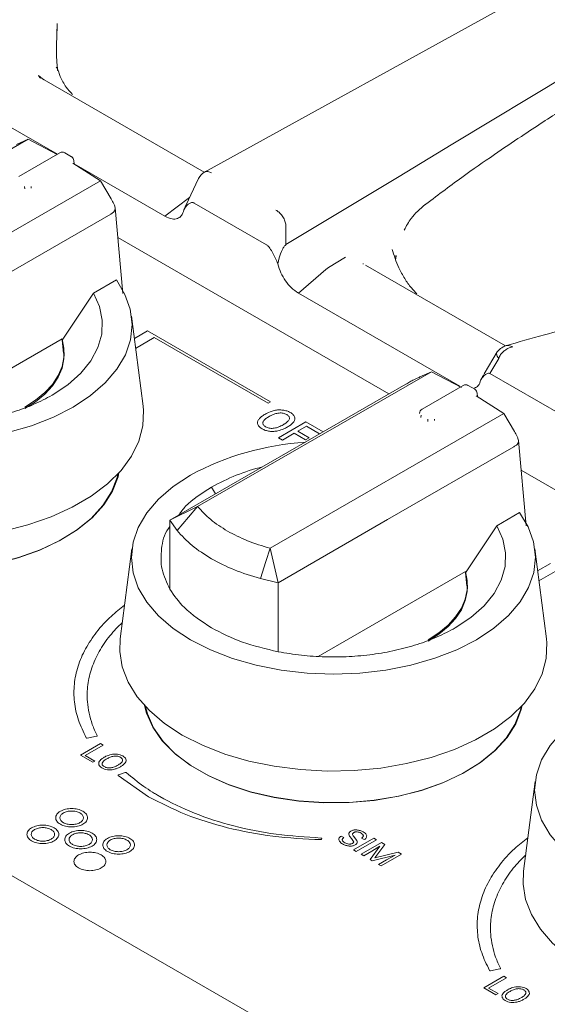
# Model space of a CAD drawing. Units: inches. Extents: x 3 to 85, y 3 to 65.
# Drawn here: x 66.1 to 67.5, y 47.9 to 50.7 of the extents above; entities that cross this region are included whole.
import ezdxf

# ---------------------------------------------------------------- set-up
doc = ezdxf.new("R2010")
doc.units = ezdxf.units.IN
doc.header["$LTSCALE"] = 8
doc.header["$MEASUREMENT"] = 0
doc.linetypes.add('SLD-Solid', pattern=[0])

msp = doc.modelspace()

# ---------------------------------------------------------------- linework, layer by layer
at = {"color": 7, "linetype": 'SLD-Solid', "lineweight": 15}
for p, q in [((68.2337, 51.1529), (66.5914, 50.2469)), ((68.4056, 51.0065), (67.2765, 50.3244)), ((66.1828, 50.596), (66.1845, 50.657)), ((66.1833, 50.6152), (66.1842, 50.657)), ((66.1836, 50.6152), (66.1836, 50.6236)), ((66.1443, 50.5042), (66.1327, 50.5138)), ((66.1888, 50.5225), (66.186, 50.5301)), ((66.148, 50.502), (66.1443, 50.5042)), ((66.148, 50.502), (66.5906, 50.2465)), ((66.1854, 50.2962), (66.0363, 50.3822)), ((65.4588, 49.9653), (66.104, 50.3378)), ((66.0724, 50.3234), (66.104, 50.3378)), ((66.104, 50.3378), (66.1846, 50.2957)), ((67.2765, 50.3244), (67.1237, 50.2321)), ((66.1921, 50.3001), (66.0783, 50.2344)), ((66.2238, 50.2893), (66.2052, 50.3001)), ((66.2278, 50.271), (66.304, 50.2224)), ((66.2313, 50.2688), (66.2303, 50.2795)), ((66.4821, 50.1249), (66.2312, 50.2697)), ((65.6587, 49.8499), (66.304, 50.2224)), ((66.304, 50.2224), (66.3337, 50.1725)), ((66.5747, 50.2292), (66.5395, 50.1542)), ((66.8161, 50.0462), (67.1237, 50.2321)), ((66.0947, 50.2002), (66.0942, 50.2069)), ((66.1127, 50.2069), (66.1128, 50.2027)), ((66.5501, 50.1768), (66.4821, 50.1249)), ((66.5409, 50.1572), (66.5344, 50.1426)), ((66.762, 50.0461), (66.5627, 50.1611)), ((65.9829, 49.9289), (66.3321, 50.1305)), ((66.3655, 49.9116), (66.3443, 50.1478)), ((66.8161, 50.0462), (66.8158, 50.1025)), ((67.1002, 49.6334), (66.3517, 50.0655)), ((66.8157, 50.046), (66.8161, 50.0462)), ((66.7937, 49.993), (66.7971, 50.0093)), ((66.9807, 50.0116), (66.9332, 49.9826)), ((67.0297, 49.9918), (67.0291, 49.9937)), ((67.1189, 50.0145), (67.1155, 50.0148)), ((67.1193, 50.0071), (67.1206, 50.0162)), ((66.9259, 49.9774), (66.8505, 49.9122)), ((66.9332, 49.9826), (66.9259, 49.9774)), ((67.0353, 49.9898), (67.4219, 49.7666)), ((66.3479, 49.9487), (66.2845, 49.9121)), ((66.198, 49.782), (66.2845, 49.9121)), ((67.2963, 49.6549), (66.8505, 49.9122)), ((66.4217, 49.5997), (66.3896, 49.8482)), ((66.3976, 49.7867), (66.4338, 49.8076)), ((66.4338, 49.8076), (66.7734, 49.6115)), ((66.198, 49.7859), (65.7912, 49.5511)), ((66.198, 49.782), (66.2017, 49.7459)), ((66.4526, 49.7891), (66.4011, 49.7594)), ((66.7669, 49.6077), (66.4526, 49.7891)), ((66.2039, 49.7441), (66.2039, 49.748)), ((67.399, 49.7496), (67.3638, 49.6894)), ((67.379, 49.6899), (67.4035, 49.7318)), ((66.5723, 49.3224), (67.2176, 49.695)), ((67.1859, 49.6805), (67.2176, 49.695)), ((67.2176, 49.695), (67.3009, 49.6514)), ((67.5806, 49.5735), (67.379, 49.6899)), ((67.1468, 49.6603), (66.4959, 49.2845)), ((67.3057, 49.6572), (67.1919, 49.5915)), ((67.3373, 49.6465), (67.3188, 49.6572)), ((66.7734, 49.6115), (66.7669, 49.6077)), ((67.3413, 49.6282), (67.4175, 49.5795)), ((67.3449, 49.6259), (67.3438, 49.6367)), ((66.7722, 49.207), (67.4175, 49.5795)), ((66.7951, 49.5125), (66.871, 49.5563)), ((66.871, 49.5563), (66.9185, 49.5288)), ((67.1853, 49.5802), (67.1853, 49.5792)), ((67.1892, 49.5748), (67.1887, 49.5687)), ((67.2082, 49.5574), (67.2077, 49.5641)), ((67.2263, 49.5641), (67.2264, 49.5599)), ((67.4175, 49.5795), (67.4472, 49.5297)), ((66.8727, 49.5443), (66.8487, 49.5305)), ((66.8487, 49.5305), (66.88, 49.5124)), ((66.9091, 49.5234), (66.8727, 49.5443)), ((66.9185, 49.5288), (66.9091, 49.5234)), ((66.8063, 49.506), (66.7951, 49.5125)), ((66.8392, 49.525), (66.8063, 49.506)), ((66.8705, 49.5069), (66.8392, 49.525)), ((66.88, 49.5124), (66.8705, 49.5069)), ((67.4791, 49.2688), (67.4578, 49.5049)), ((67.0964, 49.2861), (67.4457, 49.4877)), ((68.2137, 48.9905), (67.4652, 49.4226)), ((66.6215, 49.357), (66.6103, 49.3758)), ((66.4958, 49.2845), (66.5723, 49.3224)), ((66.5156, 49.2561), (66.4959, 49.2844)), ((67.0964, 49.2861), (66.7948, 49.1119)), ((67.4614, 49.3058), (67.3981, 49.2693)), ((67.3116, 49.1392), (67.3981, 49.2693)), ((66.3907, 49.2054), (66.3587, 48.9569)), ((66.7722, 49.207), (66.7948, 49.1119)), ((67.5353, 48.9569), (67.5032, 49.2054)), ((67.511, 49.1446), (67.5466, 49.1651)), ((66.7948, 49.1119), (66.7457, 49.1232)), ((67.3116, 49.1431), (66.9048, 48.9082)), ((67.3116, 49.1392), (67.3153, 49.1031)), ((67.5655, 49.1467), (67.5146, 49.1173)), ((66.7948, 48.921), (66.7948, 49.1119)), ((67.3174, 49.1013), (67.3174, 49.1051)), ((66.2933, 48.6874), (66.2675, 48.6823)), ((66.2486, 48.635), (66.3044, 48.6673)), ((66.3118, 48.663), (66.262, 48.6342)), ((66.2657, 48.6824), (66.2651, 48.6826)), ((66.3044, 48.6673), (66.3118, 48.663)), ((66.2824, 48.6155), (66.2486, 48.635)), ((66.262, 48.6342), (66.2885, 48.619)), ((66.2885, 48.619), (66.2824, 48.6155)), ((66.3496, 48.6063), (66.3537, 48.6087)), ((66.437, 48.5204), (66.353, 48.5788)), ((66.3537, 48.5806), (66.3721, 48.5874)), ((67.5043, 48.5625), (67.4722, 48.3141)), ((65.8092, 48.4462), (67.8141, 47.2888)), ((66.9149, 48.4047), (66.9145, 48.4028)), ((66.9684, 48.4117), (66.9758, 48.4075)), ((67.003, 48.3967), (66.997, 48.4053)), ((67.0028, 48.3732), (67.0587, 48.4054)), ((67.0056, 48.4079), (67.0122, 48.3991)), ((67.0661, 48.4012), (67.0102, 48.3689)), ((67.0237, 48.3612), (67.0795, 48.3934)), ((67.0324, 48.402), (67.0251, 48.4062)), ((67.0587, 48.4054), (67.0661, 48.4012)), ((67.089, 48.3879), (67.0617, 48.3511)), ((67.0795, 48.3934), (67.089, 48.3879)), ((67.0102, 48.3689), (67.0028, 48.3732)), ((67.031, 48.3569), (67.0237, 48.3612)), ((67.0528, 48.3695), (67.031, 48.3569)), ((67.0486, 48.3468), (67.0754, 48.3834)), ((67.0754, 48.3834), (67.0528, 48.3695)), ((67.1178, 48.359), (67.0542, 48.3435)), ((67.0617, 48.3511), (67.1256, 48.3668)), ((67.1351, 48.3613), (67.0793, 48.3291)), ((67.0936, 48.3459), (67.1178, 48.359)), ((67.1256, 48.3668), (67.1351, 48.3613)), ((67.0542, 48.3435), (67.0486, 48.3468)), ((67.0719, 48.3333), (67.0936, 48.3459)), ((67.0793, 48.3291), (67.0719, 48.3333)), ((67.3793, 48.0395), (67.3787, 48.0398)), ((67.4068, 48.0446), (67.3811, 48.0395)), ((67.3621, 47.9922), (67.418, 48.0244)), ((67.4254, 48.0202), (67.3756, 47.9914)), ((67.418, 48.0244), (67.4254, 48.0202)), ((67.396, 47.9726), (67.3621, 47.9922)), ((67.3756, 47.9914), (67.402, 47.9761)), ((67.402, 47.9761), (67.396, 47.9726)), ((67.4631, 47.9634), (67.4673, 47.9658))]:
    msp.add_line(p, q, dxfattribs=at)
at = {"color": 7, "linetype": 'SLD-Solid', "lineweight": 15, "flags": 128}
for points in [[(66.3479, 49.9487), (66.3716, 49.9088), (66.3862, 49.8675), (66.3912, 49.8254), (66.3867, 49.7833), (66.3726, 49.7419), (66.3493, 49.7019), (66.3172, 49.664), (66.2768, 49.6289), (66.2287, 49.5971), (66.1739, 49.5692), (66.1132, 49.5457), (66.0478, 49.527), (65.9786, 49.5134), (65.907, 49.5051), (65.8341, 49.5023), (65.7612, 49.505), (65.6895, 49.5132), (65.6203, 49.5267), (65.5547, 49.5453), (65.494, 49.5688), (65.439, 49.5966)], [(66.2845, 49.9121), (66.3012, 49.8752), (66.309, 49.8374), (66.3075, 49.7992), (66.297, 49.7616), (66.2775, 49.7252), (66.2495, 49.6906), (66.2134, 49.6587), (66.1701, 49.6299)], [(66.0954, 49.5968), (66.1249, 49.616), (66.1503, 49.6372), (66.1711, 49.66), (66.1869, 49.6841), (66.1977, 49.709), (66.2031, 49.7346), (66.2032, 49.7603), (66.198, 49.7859)], [(66.0954, 49.5929), (66.1249, 49.6121), (66.1503, 49.6333), (66.1711, 49.6561), (66.1869, 49.6802), (66.1977, 49.7051), (66.2031, 49.7307), (66.2039, 49.7441)], [(66.4217, 49.5997), (66.4229, 49.5882), (66.4212, 49.5453), (66.4102, 49.5029), (66.39, 49.4615), (66.361, 49.422), (66.3236, 49.3849), (66.2784, 49.3508), (66.2261, 49.3203), (66.1676, 49.2938), (66.1038, 49.2717), (66.0357, 49.2545), (65.9643, 49.2424), (65.8909, 49.2355), (65.8166, 49.234), (65.7425, 49.2379), (65.6699, 49.2472), (65.5999, 49.2617), (65.5336, 49.2811), (65.4721, 49.3052), (65.4163, 49.3336)], [(66.355, 49.4153), (66.3524, 49.4042), (66.3373, 49.3647), (66.3132, 49.3267), (66.2806, 49.2909), (66.2399, 49.2579), (66.192, 49.2283), (66.1377, 49.2027), (66.078, 49.1815), (66.0139, 49.1651), (65.9466, 49.1537), (65.8772, 49.1477), (65.8071, 49.147), (65.7375, 49.1517), (65.6696, 49.1618), (65.6046, 49.1769), (65.5436, 49.197), (65.4879, 49.2215), (65.4383, 49.2502), (65.3958, 49.2823), (65.361, 49.3175), (65.3347, 49.355), (65.3173, 49.3943), (65.3119, 49.4153)], [(66.3522, 49.4123), (66.3499, 49.4023), (66.3348, 49.363), (66.3108, 49.3252), (66.2783, 49.2895), (66.2379, 49.2567), (66.1902, 49.2273), (66.1362, 49.2018), (66.0768, 49.1807), (66.013, 49.1644), (65.946, 49.1531), (65.877, 49.147), (65.8073, 49.1464), (65.738, 49.1511), (65.6704, 49.1611), (65.6057, 49.1762), (65.5451, 49.1961), (65.4896, 49.2205), (65.4403, 49.249), (65.3979, 49.281), (65.3634, 49.316), (65.3372, 49.3534), (65.3199, 49.3924), (65.3147, 49.4122)], [(66.5526, 48.9537), (66.5045, 48.9854), (66.4639, 49.0204), (66.4317, 49.0582), (66.4082, 49.0981), (66.394, 49.1394), (66.3892, 49.1814), (66.394, 49.2235), (66.4082, 49.2648), (66.4317, 49.3046), (66.4639, 49.3424), (66.5045, 49.3774), (66.5526, 49.4091)], [(66.5156, 49.256), (66.5474, 49.2932), (66.5723, 49.3224)], [(66.4959, 49.0936), (66.4959, 49.1413), (66.4959, 49.189), (66.4959, 49.2844)], [(67.4614, 49.3058), (67.4852, 49.266), (67.4997, 49.2246), (67.5047, 49.1825), (67.5002, 49.1404), (67.4862, 49.099), (67.4629, 49.0591), (67.4308, 49.0212), (67.3903, 48.986), (67.3423, 48.9543), (67.2875, 48.9264), (67.2268, 48.9029), (67.1613, 48.8842), (67.0922, 48.8705), (67.0205, 48.8622), (66.9476, 48.8594), (66.8747, 48.8621), (66.803, 48.8703), (66.7338, 48.8839), (66.6683, 48.9025), (66.6075, 48.9259), (66.5526, 48.9537)], [(67.3981, 49.2693), (67.4148, 49.2324), (67.4225, 49.1945), (67.4211, 49.1564), (67.4105, 49.1188), (67.391, 49.0823), (67.363, 49.0478), (67.327, 49.0159), (67.2836, 48.9871)], [(66.7457, 49.1231), (66.7606, 49.1701), (66.7722, 49.207)], [(67.2089, 48.9539), (67.2385, 48.9732), (67.2638, 48.9944), (67.2846, 49.0172), (67.3005, 49.0412), (67.3112, 49.0662), (67.3167, 49.0917), (67.3168, 49.1175), (67.3116, 49.1431)], [(67.2089, 48.95), (67.2385, 48.9693), (67.2638, 48.9905), (67.2846, 49.0133), (67.3005, 49.0373), (67.3112, 49.0623), (67.3167, 49.0879), (67.3174, 49.1013)], [(66.5298, 48.6908), (66.4807, 48.723), (66.4389, 48.7585), (66.4052, 48.7968), (66.3802, 48.8372), (66.3641, 48.8791), (66.3573, 48.9219), (66.3587, 48.9569)], [(67.5353, 48.9569), (67.5364, 48.9454), (67.5347, 48.9025), (67.5237, 48.86), (67.5035, 48.8187), (67.4745, 48.7792), (67.4371, 48.7421), (67.3919, 48.708), (67.3396, 48.6774), (67.2811, 48.6509), (67.2173, 48.6289), (67.1492, 48.6117), (67.0779, 48.5995), (67.0045, 48.5927), (66.9301, 48.5912), (66.8561, 48.5951), (66.7835, 48.6044), (66.7135, 48.6188), (66.6472, 48.6383), (66.5856, 48.6624), (66.5298, 48.6908)], [(67.4685, 48.7725), (67.466, 48.7614), (67.4509, 48.7219), (67.4268, 48.6839), (67.3941, 48.648), (67.3535, 48.6151), (67.3056, 48.5855), (67.2513, 48.5599), (67.1915, 48.5387), (67.1274, 48.5222), (67.0601, 48.5109), (66.9908, 48.5048), (66.9207, 48.5041), (66.851, 48.5089), (66.7831, 48.5189), (66.7181, 48.5341), (66.6572, 48.5541), (66.6014, 48.5787), (66.5518, 48.6073), (66.5093, 48.6395), (66.4746, 48.6747), (66.4483, 48.7122), (66.4309, 48.7514), (66.4255, 48.7724)], [(67.4657, 48.7694), (67.4634, 48.7595), (67.4484, 48.7202), (67.4244, 48.6823), (67.3919, 48.6467), (67.3514, 48.6139), (67.3038, 48.5844), (67.2497, 48.559), (67.1903, 48.5379), (67.1265, 48.5215), (67.0596, 48.5102), (66.9906, 48.5042), (66.9208, 48.5035), (66.8515, 48.5082), (66.7839, 48.5182), (66.7192, 48.5333), (66.6586, 48.5533), (66.6032, 48.5777), (66.5538, 48.6062), (66.5115, 48.6382), (66.477, 48.6732), (66.4508, 48.7105), (66.4335, 48.7495), (66.4283, 48.7694)], [(67.6661, 48.3109), (67.618, 48.3426), (67.5775, 48.3776), (67.5452, 48.4154), (67.5218, 48.4552), (67.5075, 48.4966), (67.5028, 48.5386), (67.5075, 48.5806), (67.5218, 48.6219), (67.5452, 48.6618), (67.5775, 48.6996), (67.618, 48.7346), (67.6661, 48.7663)], [(67.6434, 48.0479), (67.5942, 48.0801), (67.5525, 48.1157), (67.5188, 48.1539), (67.4937, 48.1944), (67.4776, 48.2363), (67.4708, 48.279), (67.4722, 48.3141)]]:
    msp.add_lwpolyline(points, dxfattribs=at)
at = {"color": 7, "linetype": 'SLD-Solid', "lineweight": 15}
for centre, radius, start, end in [((66.1987, 50.2887), 0.0131, 60.0027, 119.9973), ((66.2172, 50.278), 0.0131, 0, 60.0027), ((66.6104, 50.2124), 0.0394, 118.8776, 154.7341), ((67.3122, 49.6458), 0.0131, 60.0027, 119.9973), ((67.3308, 49.6351), 0.0131, 360, 60.0027), ((67.1984, 49.5802), 0.0131, 119.9973, 180), ((66.9194, 48.7306), 0.7713, 93.6929, 118.3961), ((66.8924, 48.8733), 0.5763, 104.1672, 119.3064)]:
    msp.add_arc(centre, radius, start, end, dxfattribs=at)
for points, knots in [([(66.186, 50.5269), (66.1853, 50.5325), (66.1839, 50.5438), (66.1828, 50.5624), (66.1826, 50.5808), (66.1828, 50.5919), (66.1828, 50.5975)], [0, 0, 0, 0, 0.242896, 0.48836, 0.740214, 1, 1, 1, 1]), ([(67.1959, 50.153), (67.2312, 50.1798), (67.2968, 50.2295), (67.3867, 50.292), (67.4611, 50.3424), (67.5235, 50.3835), (67.5834, 50.4223), (67.6505, 50.4649), (67.7311, 50.5153), (67.7892, 50.5506), (67.8206, 50.5697)], [0, 0, 0, 0, 0.166727, 0.309567, 0.428385, 0.523147, 0.609129, 0.716841, 0.847132, 1, 1, 1, 1]), ([(66.1817, 50.5366), (66.1833, 50.5348), (66.1856, 50.5322), (66.1856, 50.5284), (66.1856, 50.5273)], [0, 0, 0, 0, 0.7182373, 1, 1, 1, 1]), ([(66.1383, 50.5064), (66.1373, 50.5077), (66.1359, 50.5098), (66.1334, 50.5125), (66.1324, 50.5135)], [0, 0, 0, 0, 0.639012, 1, 1, 1, 1]), ([(66.2263, 50.4615), (66.2204, 50.468), (66.2074, 50.4824), (66.1949, 50.5049), (66.1901, 50.5187), (66.1888, 50.5225)], [0, 0, 0, 0, 0.37114, 0.826642, 1, 1, 1, 1]), ([(66.6104, 50.2445), (66.6071, 50.2461), (66.6014, 50.2488), (66.595, 50.2487), (66.5924, 50.2472), (66.5915, 50.2466)], [0, 0, 0, 0, 0.469763, 0.8179, 1, 1, 1, 1]), ([(66.3337, 50.1725), (66.3363, 50.1681), (66.3403, 50.1611), (66.3439, 50.1516), (66.3446, 50.1447), (66.343, 50.1391), (66.3386, 50.1342), (66.3345, 50.1319), (66.3321, 50.1305)], [0, 0, 0, 0, 0.284449, 0.449972, 0.565633, 0.682289, 0.814117, 1, 1, 1, 1]), ([(66.5627, 50.1611), (66.5618, 50.1616), (66.56, 50.1625), (66.5567, 50.163), (66.5517, 50.1618), (66.543, 50.1563), (66.5379, 50.1482), (66.5344, 50.1426)], [0, 0, 0, 0, 0.060129, 0.121766, 0.234305, 0.480246, 1, 1, 1, 1]), ([(67.1428, 50.0864), (67.1486, 50.0975), (67.1623, 50.124), (67.1866, 50.1447), (67.2007, 50.1567)], [0, 0, 0, 0, 0.418722, 1, 1, 1, 1]), ([(66.5344, 50.1426), (66.5326, 50.1366), (66.5293, 50.1253), (66.5169, 50.1177), (66.5014, 50.1156), (66.4888, 50.1217), (66.4821, 50.1249)], [0, 0, 0, 0, 0.265353, 0.500521, 0.735268, 1, 1, 1, 1]), ([(66.8158, 50.1025), (66.8149, 50.1064), (66.8128, 50.1145), (66.806, 50.1262), (66.7975, 50.1358), (66.7915, 50.1398), (66.7886, 50.1416)], [0, 0, 0, 0, 0.242155, 0.514988, 0.769758, 1, 1, 1, 1]), ([(66.7937, 49.993), (66.7894, 50.0029), (66.7832, 50.0177), (66.7734, 50.0341), (66.7679, 50.0412), (66.7646, 50.0444), (66.7629, 50.0455), (66.762, 50.0461)], [0, 0, 0, 0, 0.519834, 0.775231, 0.88671, 0.942424, 1, 1, 1, 1]), ([(66.7971, 50.0093), (66.7999, 50.0173), (66.8039, 50.0282), (66.8102, 50.0397), (66.8135, 50.044), (66.815, 50.0454), (66.8157, 50.046)], [0, 0, 0, 0, 0.60397, 0.835041, 0.924358, 1, 1, 1, 1]), ([(69.7118, 50.0685), (69.7074, 50.0686), (69.6352, 50.0695), (69.4951, 50.0682), (69.292, 50.0625), (69.0893, 50.0518), (68.8876, 50.0364), (68.6872, 50.0162), (68.4883, 49.9913), (68.2914, 49.9617), (68.0967, 49.9274), (67.9045, 49.8887), (67.7153, 49.8453), (67.5545, 49.8043), (67.4579, 49.7768), (67.4221, 49.7666)], [0, 0, 0, 0, 0.005596, 0.091394, 0.177197, 0.263001, 0.348806, 0.434613, 0.520423, 0.606237, 0.692055, 0.777877, 0.863705, 0.949538, 1, 1, 1, 1]), ([(67.1779, 49.9102), (67.1726, 49.9154), (67.1602, 49.9276), (67.1432, 49.9528), (67.1232, 49.9888), (67.1147, 50.0161), (67.1093, 50.0332)], [0, 0, 0, 0, 0.161546, 0.378104, 0.611977, 1, 1, 1, 1]), ([(66.8505, 49.9122), (66.8438, 49.9169), (66.8311, 49.9256), (66.8144, 49.9458), (66.8008, 49.9687), (66.7961, 49.9846), (66.7937, 49.993)], [0, 0, 0, 0, 0.264713, 0.499442, 0.734626, 1, 1, 1, 1]), ([(67.4035, 49.7318), (67.402, 49.7339), (67.3994, 49.7373), (67.3978, 49.7423), (67.3976, 49.7464), (67.3986, 49.75), (67.4006, 49.7513), (67.4014, 49.7517)], [0, 0, 0, 0, 0.266479, 0.44739, 0.65971, 0.872435, 1, 1, 1, 1]), ([(67.4164, 49.7641), (67.4149, 49.7631), (67.4091, 49.7593), (67.4041, 49.7544), (67.4004, 49.7507)], [0, 0, 0, 0, 0.255397, 1, 1, 1, 1]), ([(67.4428, 49.764), (67.4381, 49.7628), (67.4333, 49.7615), (67.4285, 49.759), (67.4248, 49.757), (67.4173, 49.7521), (67.4083, 49.7428), (67.405, 49.7354), (67.4035, 49.7318)], [0, 0, 0, 0, 0.271157, 0.275073, 0.303117, 0.505176, 0.765497, 1, 1, 1, 1]), ([(67.4167, 49.7638), (67.4183, 49.7649), (67.4225, 49.7678), (67.4314, 49.7679), (67.4391, 49.7653), (67.4428, 49.764)], [0, 0, 0, 0, 0.24536, 0.62879, 1, 1, 1, 1]), ([(67.1468, 49.6603), (67.1505, 49.6624), (67.1557, 49.6654), (67.1641, 49.67), (67.1704, 49.6732), (67.1781, 49.6769), (67.1829, 49.6791), (67.1859, 49.6805)], [0, 0, 0, 0, 0.286597, 0.401658, 0.51677, 0.690347, 1, 1, 1, 1]), ([(67.3539, 49.6725), (67.3521, 49.6665), (67.349, 49.6557), (67.3406, 49.6515), (67.3369, 49.6496)], [0, 0, 0, 0, 0.556711, 1, 1, 1, 1]), ([(67.379, 49.6899), (67.3782, 49.6902), (67.3764, 49.6908), (67.3722, 49.6903), (67.3635, 49.6858), (67.358, 49.6782), (67.3539, 49.6725)], [0, 0, 0, 0, 0.062156, 0.141577, 0.364957, 1, 1, 1, 1]), ([(67.354, 49.6725), (67.354, 49.6726), (67.3541, 49.6727), (67.3543, 49.673), (67.3549, 49.6742), (67.3558, 49.6756), (67.357, 49.6777), (67.3591, 49.6812), (67.361, 49.6844), (67.3625, 49.6868)], [0, 0, 0, 0, 0.008297, 0.023132, 0.072435, 0.249548, 0.338952, 0.497647, 1, 1, 1, 1]), ([(66.1701, 49.6299), (66.1539, 49.6213), (66.1215, 49.604), (66.0655, 49.5834), (66.0057, 49.5671), (65.9423, 49.5557), (65.8769, 49.5497), (65.8107, 49.5489), (65.7447, 49.5531), (65.7024, 49.5603), (65.6812, 49.5638)], [0, 0, 0, 0, 0.125003, 0.249992, 0.374992, 0.500001, 0.62501, 0.750009, 0.874997, 1, 1, 1, 1]), ([(66.7553, 49.5757), (66.757, 49.5766), (66.7592, 49.5779), (66.7616, 49.5793), (66.7684, 49.5831), (66.7763, 49.5855), (66.7838, 49.5877)], [0, 0, 0, 0, 0.199127, 0.258356, 0.290686, 1, 1, 1, 1]), ([(66.7838, 49.5877), (66.7878, 49.5885), (66.7956, 49.5899), (66.8036, 49.5892), (66.8075, 49.5889)], [0, 0, 0, 0, 0.513264, 1, 1, 1, 1]), ([(66.8075, 49.5889), (66.8113, 49.5883), (66.8189, 49.5869), (66.8284, 49.5824), (66.8361, 49.577), (66.8385, 49.5726), (66.8397, 49.5704)], [0, 0, 0, 0, 0.243854, 0.498339, 0.755021, 1, 1, 1, 1]), ([(66.7386, 49.549), (66.7381, 49.5512), (66.7369, 49.5558), (66.7392, 49.5603), (66.7404, 49.5625)], [0, 0, 0, 0, 0.4872822, 1, 1, 1, 1]), ([(66.7404, 49.5625), (66.7422, 49.5648), (66.7459, 49.5697), (66.7521, 49.5736), (66.7553, 49.5757)], [0, 0, 0, 0, 0.475964, 1, 1, 1, 1]), ([(66.7727, 49.5728), (66.7709, 49.5718), (66.7687, 49.5705), (66.7663, 49.5691), (66.7622, 49.5666), (66.7562, 49.5624), (66.7538, 49.5574), (66.7527, 49.5552)], [0, 0, 0, 0, 0.195482, 0.253823, 0.285917, 0.673112, 1, 1, 1, 1]), ([(66.7972, 49.5808), (66.793, 49.5801), (66.7837, 49.5786), (66.7766, 49.5749), (66.7727, 49.5728)], [0, 0, 0, 0, 0.452215, 1, 1, 1, 1]), ([(66.8377, 49.5568), (66.8349, 49.5536), (66.8302, 49.5481), (66.8196, 49.542), (66.8092, 49.536), (66.7997, 49.5332), (66.7941, 49.5316)], [0, 0, 0, 0, 0.293878, 0.499922, 0.706531, 1, 1, 1, 1]), ([(66.8181, 49.5766), (66.8166, 49.5774), (66.8137, 49.5789), (66.8085, 49.5804), (66.8029, 49.5811), (66.7992, 49.5809), (66.7972, 49.5808)], [0, 0, 0, 0, 0.263913, 0.507657, 0.746745, 1, 1, 1, 1]), ([(66.8054, 49.5467), (66.8071, 49.5477), (66.8093, 49.549), (66.8118, 49.5505), (66.816, 49.5529), (66.8221, 49.5572), (66.8246, 49.5621), (66.8257, 49.5644)], [0, 0, 0, 0, 0.195043, 0.253041, 0.284704, 0.677968, 1, 1, 1, 1]), ([(66.8257, 49.5644), (66.8258, 49.5655), (66.8261, 49.5677), (66.8248, 49.5709), (66.8222, 49.574), (66.8195, 49.5757), (66.8181, 49.5766)], [0, 0, 0, 0, 0.2496675, 0.4884143, 0.7328893, 1, 1, 1, 1]), ([(66.8397, 49.5704), (66.8403, 49.5682), (66.8414, 49.5635), (66.8389, 49.5591), (66.8377, 49.5568)], [0, 0, 0, 0, 0.48533, 1, 1, 1, 1]), ([(66.7501, 49.5372), (66.7474, 49.539), (66.7421, 49.5424), (66.7398, 49.5468), (66.7386, 49.549)], [0, 0, 0, 0, 0.510271, 1, 1, 1, 1]), ([(66.7707, 49.5304), (66.767, 49.5311), (66.7592, 49.5325), (66.7532, 49.5356), (66.7501, 49.5372)], [0, 0, 0, 0, 0.4845099, 1, 1, 1, 1]), ([(66.7527, 49.5552), (66.7525, 49.554), (66.7521, 49.5518), (66.7534, 49.5485), (66.7559, 49.5455), (66.7598, 49.5428), (66.7644, 49.5406), (66.7696, 49.539), (66.7751, 49.5383), (66.7788, 49.5384), (66.7807, 49.5385)], [0, 0, 0, 0, 0.127609, 0.249213, 0.372412, 0.504532, 0.637631, 0.759281, 0.876802, 1, 1, 1, 1]), ([(66.7941, 49.5316), (66.7902, 49.5309), (66.7825, 49.5295), (66.7746, 49.5301), (66.7707, 49.5304)], [0, 0, 0, 0, 0.513671, 1, 1, 1, 1]), ([(66.7807, 49.5385), (66.7849, 49.5392), (66.7943, 49.5408), (66.8014, 49.5446), (66.8054, 49.5467)], [0, 0, 0, 0, 0.445859, 1, 1, 1, 1]), ([(67.4472, 49.5297), (67.4498, 49.5252), (67.4539, 49.5182), (67.4575, 49.5088), (67.4582, 49.5019), (67.4566, 49.4962), (67.4521, 49.4914), (67.4481, 49.4891), (67.4457, 49.4877)], [0, 0, 0, 0, 0.28445, 0.449973, 0.565634, 0.682289, 0.814117, 1, 1, 1, 1]), ([(66.5199, 49.2984), (66.5258, 49.3067), (66.5462, 49.3359), (66.5836, 49.3592), (66.6103, 49.3758)], [0, 0, 0, 0, 0.286755, 1, 1, 1, 1]), ([(66.5723, 49.3224), (66.5835, 49.3101), (66.6058, 49.2854), (66.6383, 49.2648), (66.6546, 49.2545)], [0, 0, 0, 0, 0.500009, 1, 1, 1, 1]), ([(66.4959, 49.0936), (66.4871, 49.112), (66.4696, 49.1487), (66.4711, 49.2058), (66.4793, 49.2464), (66.4944, 49.2654), (66.4959, 49.2673)], [0, 0, 0, 0, 0.3219955, 0.6440015, 0.9660342, 1, 1, 1, 1]), ([(66.6103, 49.1779), (66.5915, 49.1897), (66.5541, 49.2134), (66.5284, 49.2419), (66.5156, 49.2561)], [0, 0, 0, 0, 0.500004, 1, 1, 1, 1]), ([(66.6546, 49.2545), (66.6724, 49.2451), (66.708, 49.2263), (66.7508, 49.2135), (66.7722, 49.207)], [0, 0, 0, 0, 0.499991, 1, 1, 1, 1]), ([(66.7457, 49.1232), (66.7211, 49.1306), (66.6718, 49.1455), (66.6308, 49.1671), (66.6103, 49.1779)], [0, 0, 0, 0, 0.499996, 1, 1, 1, 1]), ([(66.6103, 48.987), (66.5832, 49.0049), (66.5348, 49.0369), (66.5078, 49.0762), (66.4959, 49.0936)], [0, 0, 0, 0, 0.559739, 1, 1, 1, 1]), ([(66.2646, 48.6832), (66.2566, 48.6994), (66.2408, 48.7318), (66.2305, 48.7818), (66.23, 48.8318), (66.2404, 48.8811), (66.261, 48.9293), (66.2921, 48.9758), (66.3283, 49.0163), (66.358, 49.0396), (66.3706, 49.0495)], [0, 0, 0, 0, 0.130946, 0.261529, 0.390061, 0.518507, 0.64687, 0.775233, 0.90482, 1, 1, 1, 1]), ([(66.3645, 49.0022), (66.3526, 48.9901), (66.3272, 48.9643), (66.2992, 48.9219), (66.2786, 48.8765), (66.2676, 48.8298), (66.2665, 48.7879), (66.2718, 48.7513), (66.2805, 48.7199), (66.29, 48.6994), (66.2947, 48.6891)], [0, 0, 0, 0, 0.128955, 0.273235, 0.417699, 0.562217, 0.706751, 0.803953, 0.90155, 1, 1, 1, 1]), ([(66.6103, 48.987), (66.6377, 48.973), (66.6927, 48.9449), (66.7607, 48.9289), (66.7948, 48.921)], [0, 0, 0, 0, 0.499998, 1, 1, 1, 1]), ([(67.2836, 48.9871), (67.2674, 48.9784), (67.235, 48.9612), (67.1791, 48.9405), (67.1192, 48.9242), (67.0559, 48.9129), (66.9904, 48.9068), (66.9242, 48.9061), (66.8583, 48.9102), (66.8159, 48.9174), (66.7948, 48.921)], [0, 0, 0, 0, 0.125003, 0.249992, 0.374992, 0.500001, 0.62501, 0.750009, 0.874997, 1, 1, 1, 1]), ([(66.2947, 48.6891), (66.2948, 48.6889), (66.2949, 48.6885), (66.2946, 48.6881), (66.2941, 48.6876), (66.2935, 48.6875), (66.2933, 48.6874)], [0, 0, 0, 0, 0.248803, 0.500323, 0.749045, 1, 1, 1, 1]), ([(66.2651, 48.6826), (66.265, 48.6827), (66.2648, 48.6829), (66.2646, 48.6831), (66.2646, 48.6832)], [0, 0, 0, 0, 0.502234, 1, 1, 1, 1]), ([(66.2675, 48.6823), (66.2674, 48.6823), (66.2671, 48.6822), (66.2665, 48.6822), (66.266, 48.6823), (66.2657, 48.6824)], [0, 0, 0, 0, 0.255542, 0.500758, 1, 1, 1, 1]), ([(66.312, 48.628), (66.3135, 48.6289), (66.3159, 48.6302), (66.3222, 48.6337), (66.3282, 48.6355), (66.3331, 48.6369)], [0, 0, 0, 0, 0.244707, 0.379478, 1, 1, 1, 1]), ([(66.3428, 48.6325), (66.3396, 48.632), (66.3324, 48.6309), (66.3269, 48.628), (66.3239, 48.6264)], [0, 0, 0, 0, 0.453053, 1, 1, 1, 1]), ([(66.3331, 48.6369), (66.336, 48.6374), (66.3417, 48.6385), (66.3476, 48.638), (66.3505, 48.6378)], [0, 0, 0, 0, 0.51325, 1, 1, 1, 1]), ([(66.365, 48.6198), (66.3651, 48.6206), (66.3653, 48.6223), (66.3643, 48.6249), (66.3623, 48.6272), (66.3592, 48.6293), (66.3557, 48.631), (66.3516, 48.6322), (66.3473, 48.6328), (66.3443, 48.6326), (66.3428, 48.6325)], [0, 0, 0, 0, 0.12524, 0.245884, 0.369458, 0.502986, 0.633196, 0.754715, 0.87456, 1, 1, 1, 1]), ([(66.3505, 48.6378), (66.3532, 48.6373), (66.3588, 48.6363), (66.3657, 48.633), (66.3714, 48.6291), (66.3732, 48.6258), (66.3741, 48.6242)], [0, 0, 0, 0, 0.243592, 0.498185, 0.755299, 1, 1, 1, 1]), ([(66.2997, 48.6084), (66.2993, 48.61), (66.2985, 48.6134), (66.3001, 48.6166), (66.301, 48.6183)], [0, 0, 0, 0, 0.487274, 1, 1, 1, 1]), ([(66.3232, 48.5948), (66.3204, 48.5953), (66.3148, 48.5963), (66.3079, 48.5996), (66.3023, 48.6036), (66.3005, 48.6068), (66.2997, 48.6084)], [0, 0, 0, 0, 0.243259, 0.502423, 0.756651, 1, 1, 1, 1]), ([(66.301, 48.6183), (66.3023, 48.62), (66.305, 48.6236), (66.3096, 48.6265), (66.312, 48.628)], [0, 0, 0, 0, 0.47617, 1, 1, 1, 1]), ([(66.3239, 48.6264), (66.3208, 48.6247), (66.3153, 48.6216), (66.3097, 48.6163), (66.3082, 48.6119), (66.3088, 48.6087), (66.3108, 48.6056), (66.3145, 48.6031), (66.319, 48.6012), (66.3227, 48.6002), (66.3267, 48.5998), (66.3293, 48.5999), (66.3306, 48.6)], [0, 0, 0, 0, 0.201318, 0.357193, 0.492526, 0.555054, 0.61688, 0.750186, 0.815425, 0.8768, 0.937287, 1, 1, 1, 1]), ([(66.3306, 48.6), (66.3339, 48.6005), (66.341, 48.6017), (66.3465, 48.6046), (66.3496, 48.6063)], [0, 0, 0, 0, 0.44683, 1, 1, 1, 1]), ([(66.3537, 48.6087), (66.3566, 48.6104), (66.3619, 48.6136), (66.364, 48.6179), (66.365, 48.6198)], [0, 0, 0, 0, 0.5527606, 1, 1, 1, 1]), ([(66.3725, 48.6143), (66.3701, 48.6116), (66.3661, 48.6071), (66.3599, 48.6037), (66.3574, 48.6023)], [0, 0, 0, 0, 0.6047547, 1, 1, 1, 1]), ([(66.3741, 48.6242), (66.3744, 48.6226), (66.3752, 48.6192), (66.3735, 48.6159), (66.3725, 48.6143)], [0, 0, 0, 0, 0.4849813, 1, 1, 1, 1]), ([(66.3403, 48.5957), (66.3374, 48.5951), (66.3318, 48.5941), (66.326, 48.5946), (66.3232, 48.5948)], [0, 0, 0, 0, 0.515098, 1, 1, 1, 1]), ([(66.3574, 48.6023), (66.3547, 48.6009), (66.3496, 48.5982), (66.3433, 48.5965), (66.3403, 48.5957)], [0, 0, 0, 0, 0.52477, 1, 1, 1, 1]), ([(66.353, 48.5788), (66.3529, 48.5788), (66.3528, 48.579), (66.3526, 48.5793), (66.3526, 48.5795), (66.3527, 48.5797), (66.3527, 48.5798)], [0, 0, 0, 0, 0.255488, 0.500214, 0.744851, 1, 1, 1, 1]), ([(66.3527, 48.5798), (66.3527, 48.5799), (66.3528, 48.58), (66.353, 48.5803), (66.3533, 48.5805), (66.3536, 48.5806), (66.3537, 48.5806)], [0, 0, 0, 0, 0.252971, 0.496462, 0.741831, 1, 1, 1, 1]), ([(66.3721, 48.5874), (66.3722, 48.5875), (66.3725, 48.5876), (66.373, 48.5877), (66.3738, 48.5876), (66.3747, 48.5874), (66.3751, 48.5872), (66.3753, 48.587)], [0, 0, 0, 0, 0.12629, 0.248837, 0.502348, 0.749941, 1, 1, 1, 1]), ([(66.3753, 48.587), (66.3908, 48.574), (66.4132, 48.5552), (66.4429, 48.5358), (66.4565, 48.5275), (66.4625, 48.5239), (66.4653, 48.5223), (66.4664, 48.5216), (66.467, 48.5213), (66.4672, 48.5212), (66.4673, 48.5211), (66.4674, 48.5211), (66.4969, 48.5041), (66.5611, 48.4731), (66.6702, 48.438), (66.7884, 48.414), (66.8712, 48.4088), (66.9127, 48.4062)], [0, 0, 0, 0, 0.127255, 0.183446, 0.208267, 0.219213, 0.224033, 0.226156, 0.227089, 0.2275, 0.227681, 0.227761, 0.227823, 0.42183, 0.614001, 0.806125, 1, 1, 1, 1]), ([(66.9122, 48.4017), (66.8678, 48.4038), (66.7796, 48.4082), (66.6535, 48.4328), (66.536, 48.4691), (66.4701, 48.5032), (66.437, 48.5204)], [0, 0, 0, 0, 0.251394, 0.499925, 0.748495, 1, 1, 1, 1]), ([(66.1931, 48.4441), (66.1912, 48.4454), (66.1872, 48.4479), (66.182, 48.4539), (66.1791, 48.4621), (66.1819, 48.4704), (66.1873, 48.4763), (66.1929, 48.4802), (66.1997, 48.4834), (66.21, 48.4865), (66.2243, 48.4882), (66.2385, 48.4865), (66.2488, 48.4834), (66.2556, 48.4802), (66.2612, 48.4763), (66.2666, 48.4704), (66.2694, 48.4621), (66.2666, 48.4539), (66.2612, 48.448), (66.2556, 48.444), (66.2488, 48.4408), (66.2385, 48.4377), (66.2242, 48.4361), (66.21, 48.4377), (66.1997, 48.4407), (66.1953, 48.443), (66.1931, 48.4441)], [0, 0, 0, 0, 0.0319, 0.063719, 0.125, 0.186282, 0.218064, 0.250002, 0.281889, 0.313721, 0.375001, 0.436283, 0.468064, 0.500002, 0.531889, 0.56372, 0.625, 0.686281, 0.718062, 0.749999, 0.781887, 0.813719, 0.875001, 0.936281, 0.968075, 1, 1, 1, 1]), ([(66.2472, 48.4754), (66.2456, 48.4762), (66.2424, 48.4779), (66.2348, 48.4801), (66.2243, 48.4813), (66.2137, 48.4801), (66.2062, 48.4778), (66.2012, 48.4754), (66.197, 48.4725), (66.193, 48.4682), (66.191, 48.4621), (66.193, 48.456), (66.197, 48.4517), (66.2012, 48.4488), (66.2062, 48.4464), (66.2137, 48.4441), (66.2243, 48.4429), (66.2348, 48.4441), (66.2423, 48.4464), (66.2474, 48.4488), (66.2515, 48.4517), (66.2555, 48.456), (66.2575, 48.4621), (66.2554, 48.4682), (66.2515, 48.4726), (66.2487, 48.4744), (66.2472, 48.4754)], [0, 0, 0, 0, 0.031903, 0.063727, 0.125, 0.186271, 0.218045, 0.249999, 0.281886, 0.313726, 0.375001, 0.436275, 0.468047, 0.500002, 0.531888, 0.563729, 0.625002, 0.686275, 0.718047, 0.750003, 0.781888, 0.81373, 0.875, 0.936272, 0.968061, 1, 1, 1, 1]), ([(66.1138, 48.3983), (66.1118, 48.3996), (66.1079, 48.4021), (66.1026, 48.4081), (66.0998, 48.4163), (66.1026, 48.4246), (66.108, 48.4305), (66.1136, 48.4344), (66.1204, 48.4376), (66.1306, 48.4407), (66.1449, 48.4424), (66.1592, 48.4407), (66.1694, 48.4376), (66.1763, 48.4344), (66.1819, 48.4305), (66.1872, 48.4246), (66.19, 48.4163), (66.1872, 48.4081), (66.1819, 48.4022), (66.1763, 48.3982), (66.1694, 48.395), (66.1592, 48.3919), (66.1449, 48.3903), (66.1307, 48.3919), (66.1204, 48.3949), (66.116, 48.3972), (66.1138, 48.3983)], [0, 0, 0, 0, 0.0319, 0.063719, 0.125, 0.186282, 0.218061, 0.25, 0.281887, 0.313717, 0.375001, 0.436283, 0.468064, 0.500002, 0.531889, 0.56372, 0.625, 0.686284, 0.718065, 0.750002, 0.781889, 0.813719, 0.875001, 0.936281, 0.968075, 1, 1, 1, 1]), ([(66.1679, 48.4296), (66.1663, 48.4304), (66.163, 48.4321), (66.1554, 48.4343), (66.1449, 48.4355), (66.1344, 48.4343), (66.1268, 48.432), (66.1218, 48.4296), (66.1177, 48.4267), (66.1137, 48.4224), (66.1117, 48.4163), (66.1137, 48.4102), (66.1177, 48.4059), (66.1218, 48.403), (66.1268, 48.4006), (66.1344, 48.3983), (66.1449, 48.3971), (66.1554, 48.3983), (66.163, 48.4006), (66.168, 48.403), (66.1722, 48.4059), (66.1761, 48.4102), (66.1782, 48.4163), (66.1761, 48.4224), (66.1722, 48.4268), (66.1693, 48.4286), (66.1679, 48.4296)], [0, 0, 0, 0, 0.031903, 0.063728, 0.125001, 0.186275, 0.218047, 0.250001, 0.281888, 0.31373, 0.375002, 0.436275, 0.468047, 0.500002, 0.531888, 0.563729, 0.625001, 0.686271, 0.718043, 0.75, 0.781884, 0.813726, 0.875, 0.936271, 0.968062, 1, 1, 1, 1]), ([(66.2184, 48.3838), (66.2164, 48.385), (66.2125, 48.3876), (66.2072, 48.3935), (66.2044, 48.4017), (66.2072, 48.41), (66.2125, 48.4159), (66.2182, 48.4198), (66.225, 48.4231), (66.2352, 48.4262), (66.2495, 48.4278), (66.2638, 48.4262), (66.274, 48.4231), (66.2808, 48.4198), (66.2865, 48.4159), (66.2918, 48.41), (66.2946, 48.4017), (66.2918, 48.3935), (66.2865, 48.3876), (66.2808, 48.3836), (66.274, 48.3804), (66.2638, 48.3773), (66.2495, 48.3757), (66.2352, 48.3773), (66.2249, 48.3804), (66.2206, 48.3826), (66.2184, 48.3838)], [0, 0, 0, 0, 0.031897, 0.063713, 0.12499, 0.186267, 0.218046, 0.249984, 0.281869, 0.313697, 0.374977, 0.436254, 0.468032, 0.499967, 0.531863, 0.563701, 0.624987, 0.686269, 0.718046, 0.749983, 0.781871, 0.813699, 0.874979, 0.936265, 0.968065, 1, 1, 1, 1]), ([(66.2725, 48.415), (66.2708, 48.4158), (66.2676, 48.4175), (66.26, 48.4197), (66.2495, 48.4209), (66.239, 48.4198), (66.2314, 48.4175), (66.2264, 48.4151), (66.2223, 48.4122), (66.2183, 48.4078), (66.2162, 48.4017), (66.2183, 48.3957), (66.2223, 48.3913), (66.2264, 48.3884), (66.2314, 48.386), (66.239, 48.3837), (66.2495, 48.3825), (66.26, 48.3837), (66.2676, 48.386), (66.2726, 48.3884), (66.2768, 48.3913), (66.2807, 48.3957), (66.2828, 48.4017), (66.2807, 48.4078), (66.2768, 48.4122), (66.2739, 48.4141), (66.2725, 48.415)], [0, 0, 0, 0, 0.0319, 0.063723, 0.124991, 0.18626, 0.21803, 0.249981, 0.281866, 0.313706, 0.374975, 0.436243, 0.468013, 0.499966, 0.531852, 0.563696, 0.624978, 0.686257, 0.718032, 0.749984, 0.781865, 0.813707, 0.874986, 0.936268, 0.968062, 1, 1, 1, 1]), ([(66.9899, 48.4171), (66.9899, 48.4179), (66.99, 48.4194), (66.991, 48.4216), (66.9928, 48.4236), (66.9954, 48.4254), (66.9988, 48.427), (67.0027, 48.4281), (67.0071, 48.4287), (67.0101, 48.4286), (67.0116, 48.4285)], [0, 0, 0, 0, 0.11983, 0.234219, 0.348471, 0.467915, 0.602608, 0.731484, 0.861655, 1, 1, 1, 1]), ([(66.997, 48.4053), (66.9951, 48.4074), (66.9916, 48.4111), (66.9904, 48.4153), (66.9899, 48.4171)], [0, 0, 0, 0, 0.565395, 1, 1, 1, 1]), ([(67.0127, 48.4231), (67.0118, 48.4232), (67.0101, 48.4232), (67.0075, 48.4229), (67.0051, 48.4221), (67.0031, 48.4212), (67.0015, 48.42), (67.0005, 48.4188), (67, 48.4175), (67.0001, 48.4165), (67.0001, 48.416)], [0, 0, 0, 0, 0.131271, 0.258674, 0.38977, 0.53149, 0.647327, 0.759857, 0.875431, 1, 1, 1, 1]), ([(67.0001, 48.416), (67.0006, 48.4148), (67.0017, 48.412), (67.0042, 48.4094), (67.0056, 48.4079)], [0, 0, 0, 0, 0.417011, 1, 1, 1, 1]), ([(67.0116, 48.4285), (67.0148, 48.4281), (67.0216, 48.4272), (67.0291, 48.4236), (67.0348, 48.4199), (67.0367, 48.4172), (67.0377, 48.4159)], [0, 0, 0, 0, 0.2732791, 0.579912, 0.7969163, 1, 1, 1, 1]), ([(67.0298, 48.4127), (67.0297, 48.4133), (67.0294, 48.4145), (67.0276, 48.417), (67.0239, 48.4196), (67.0187, 48.4222), (67.0146, 48.4229), (67.0127, 48.4231)], [0, 0, 0, 0, 0.116831, 0.239678, 0.521339, 0.782522, 1, 1, 1, 1]), ([(67.0251, 48.4062), (67.0265, 48.4072), (67.0286, 48.4086), (67.0298, 48.411), (67.0298, 48.4121), (67.0298, 48.4127)], [0, 0, 0, 0, 0.5214413, 0.7603531, 1, 1, 1, 1]), ([(67.0377, 48.4159), (67.0383, 48.4146), (67.0395, 48.4121), (67.0388, 48.4096), (67.0385, 48.4083)], [0, 0, 0, 0, 0.509449, 1, 1, 1, 1]), ([(66.3229, 48.3692), (66.321, 48.3705), (66.3171, 48.373), (66.3118, 48.3789), (66.309, 48.3872), (66.3118, 48.3954), (66.3171, 48.4013), (66.3227, 48.4053), (66.3296, 48.4085), (66.3398, 48.4116), (66.3541, 48.4132), (66.3684, 48.4116), (66.3786, 48.4085), (66.3854, 48.4053), (66.391, 48.4013), (66.3964, 48.3954), (66.3992, 48.3872), (66.3964, 48.3789), (66.391, 48.373), (66.3854, 48.3691), (66.3786, 48.3658), (66.3684, 48.3627), (66.3541, 48.3611), (66.3398, 48.3627), (66.3295, 48.3658), (66.3251, 48.3681), (66.3229, 48.3692)], [0, 0, 0, 0, 0.0319, 0.063719, 0.125, 0.186282, 0.218064, 0.250002, 0.281889, 0.313721, 0.375001, 0.436282, 0.468064, 0.500002, 0.531889, 0.56372, 0.625, 0.686281, 0.718061, 0.749999, 0.781887, 0.813719, 0.875001, 0.936281, 0.968075, 1, 1, 1, 1]), ([(66.377, 48.4004), (66.3754, 48.4012), (66.3722, 48.4029), (66.3646, 48.4052), (66.3541, 48.4064), (66.3436, 48.4052), (66.336, 48.4029), (66.331, 48.4005), (66.3268, 48.3976), (66.3229, 48.3932), (66.3208, 48.3872), (66.3229, 48.3811), (66.3268, 48.3767), (66.331, 48.3738), (66.336, 48.3714), (66.3436, 48.3691), (66.3541, 48.368), (66.3646, 48.3691), (66.3721, 48.3714), (66.3772, 48.3738), (66.3813, 48.3767), (66.3853, 48.3811), (66.3874, 48.3872), (66.3853, 48.3932), (66.3814, 48.3976), (66.3785, 48.3995), (66.377, 48.4004)], [0, 0, 0, 0, 0.031902, 0.063727, 0.125, 0.186271, 0.218045, 0.249998, 0.281885, 0.313726, 0.375, 0.436274, 0.468047, 0.500001, 0.531887, 0.563729, 0.625001, 0.686275, 0.718047, 0.750002, 0.781888, 0.81373, 0.875, 0.936272, 0.968061, 1, 1, 1, 1]), ([(66.9145, 48.4028), (66.9145, 48.4027), (66.9143, 48.4024), (66.9138, 48.402), (66.913, 48.4017), (66.9124, 48.4017), (66.9122, 48.4017)], [0, 0, 0, 0, 0.249263, 0.500183, 0.749047, 1, 1, 1, 1]), ([(66.9127, 48.4062), (66.9131, 48.4062), (66.9135, 48.4061), (66.9141, 48.4059), (66.9143, 48.4058), (66.9144, 48.4057)], [0, 0, 0, 0, 0.511332, 0.753058, 1, 1, 1, 1]), ([(66.9144, 48.4057), (66.9145, 48.4057), (66.9147, 48.4055), (66.9149, 48.4052), (66.9149, 48.4049), (66.9149, 48.4047)], [0, 0, 0, 0, 0.252447, 0.496609, 1, 1, 1, 1]), ([(66.9641, 48.3972), (66.9633, 48.3986), (66.9618, 48.4011), (66.9622, 48.4038), (66.9624, 48.4051)], [0, 0, 0, 0, 0.519862, 1, 1, 1, 1]), ([(66.9624, 48.4051), (66.963, 48.4064), (66.9641, 48.4088), (66.967, 48.4108), (66.9684, 48.4117)], [0, 0, 0, 0, 0.493533, 1, 1, 1, 1]), ([(66.9909, 48.3839), (66.9877, 48.3844), (66.9808, 48.3855), (66.9732, 48.3892), (66.9673, 48.3931), (66.9651, 48.3959), (66.9641, 48.3972)], [0, 0, 0, 0, 0.265803, 0.575088, 0.791686, 1, 1, 1, 1]), ([(66.9758, 48.4075), (66.9751, 48.407), (66.9736, 48.406), (66.9722, 48.4043), (66.9714, 48.4025), (66.9715, 48.4013), (66.9716, 48.4007)], [0, 0, 0, 0, 0.262814, 0.508029, 0.749051, 1, 1, 1, 1]), ([(66.9716, 48.4007), (66.9722, 48.3994), (66.9734, 48.3966), (66.9784, 48.3933), (66.9838, 48.3905), (66.988, 48.3898), (66.99, 48.3894)], [0, 0, 0, 0, 0.245368, 0.530115, 0.78929, 1, 1, 1, 1]), ([(66.99, 48.3894), (66.9909, 48.3894), (66.9926, 48.3893), (66.9952, 48.3897), (66.9975, 48.3903), (66.9996, 48.3914), (67.0014, 48.3925), (67.0026, 48.3939), (67.0032, 48.3953), (67.0031, 48.3962), (67.003, 48.3967)], [0, 0, 0, 0, 0.128017, 0.250432, 0.374608, 0.507602, 0.639956, 0.761706, 0.879345, 1, 1, 1, 1]), ([(67.0125, 48.3925), (67.012, 48.3916), (67.0108, 48.3896), (67.0074, 48.3872), (67.0036, 48.3854), (66.9996, 48.3843), (66.9953, 48.3837), (66.9924, 48.3839), (66.9909, 48.3839)], [0, 0, 0, 0, 0.182703, 0.381151, 0.541374, 0.692141, 0.842088, 1, 1, 1, 1]), ([(67.0122, 48.3991), (67.0126, 48.3979), (67.0134, 48.3958), (67.0128, 48.3936), (67.0125, 48.3925)], [0, 0, 0, 0, 0.527236, 1, 1, 1, 1]), ([(67.0385, 48.4083), (67.0379, 48.4071), (67.0367, 48.4048), (67.0339, 48.4029), (67.0324, 48.402)], [0, 0, 0, 0, 0.499448, 1, 1, 1, 1]), ([(67.3781, 48.0403), (67.3702, 48.0565), (67.3543, 48.089), (67.344, 48.139), (67.3436, 48.1889), (67.354, 48.2383), (67.3745, 48.2865), (67.4056, 48.3329), (67.4418, 48.3735), (67.4716, 48.3968), (67.4842, 48.4066)], [0, 0, 0, 0, 0.130947, 0.261531, 0.390064, 0.518511, 0.646875, 0.775239, 0.904827, 1, 1, 1, 1]), ([(66.2436, 48.3234), (66.2416, 48.3247), (66.2377, 48.3272), (66.2324, 48.3331), (66.2296, 48.3414), (66.2324, 48.3496), (66.2378, 48.3555), (66.2434, 48.3595), (66.2502, 48.3627), (66.2605, 48.3658), (66.2747, 48.3674), (66.289, 48.3658), (66.2993, 48.3627), (66.3061, 48.3595), (66.3117, 48.3555), (66.3171, 48.3496), (66.3199, 48.3414), (66.3171, 48.3331), (66.3117, 48.3272), (66.3061, 48.3233), (66.2993, 48.32), (66.289, 48.3169), (66.2747, 48.3153), (66.2605, 48.3169), (66.2502, 48.32), (66.2458, 48.3223), (66.2436, 48.3234)], [0, 0, 0, 0, 0.0319, 0.063719, 0.125, 0.186282, 0.21806, 0.25, 0.281887, 0.313717, 0.375001, 0.436282, 0.468064, 0.500002, 0.53189, 0.56372, 0.625, 0.686284, 0.718065, 0.750002, 0.781889, 0.813719, 0.875001, 0.936281, 0.968075, 1, 1, 1, 1]), ([(67.4781, 48.3594), (67.4661, 48.3472), (67.4408, 48.3215), (67.4127, 48.2791), (67.3922, 48.2336), (67.3812, 48.187), (67.38, 48.1451), (67.3854, 48.1084), (67.3941, 48.077), (67.4035, 48.0565), (67.4083, 48.0462)], [0, 0, 0, 0, 0.128948, 0.273231, 0.417698, 0.562218, 0.706752, 0.803954, 0.901551, 1, 1, 1, 1]), ([(67.3787, 48.0398), (67.3786, 48.0399), (67.3783, 48.04), (67.3782, 48.0402), (67.3781, 48.0403)], [0, 0, 0, 0, 0.502234, 1, 1, 1, 1]), ([(67.3811, 48.0395), (67.3809, 48.0394), (67.3806, 48.0394), (67.38, 48.0394), (67.3796, 48.0395), (67.3793, 48.0395)], [0, 0, 0, 0, 0.255572, 0.500754, 1, 1, 1, 1]), ([(67.4083, 48.0462), (67.4084, 48.046), (67.4085, 48.0457), (67.4082, 48.0452), (67.4076, 48.0448), (67.4071, 48.0446), (67.4068, 48.0446)], [0, 0, 0, 0, 0.248786, 0.500311, 0.74904, 1, 1, 1, 1]), ([(67.4145, 47.9754), (67.4158, 47.9771), (67.4186, 47.9807), (67.4232, 47.9836), (67.4256, 47.9851)], [0, 0, 0, 0, 0.476087, 1, 1, 1, 1]), ([(67.4375, 47.9836), (67.4366, 47.9831), (67.4341, 47.9816), (67.4294, 47.9789), (67.4245, 47.975), (67.423, 47.9717), (67.4223, 47.9701)], [0, 0, 0, 0, 0.133295, 0.377753, 0.710361, 1, 1, 1, 1]), ([(67.4256, 47.9851), (67.4271, 47.986), (67.4294, 47.9874), (67.4357, 47.9909), (67.4417, 47.9926), (67.4466, 47.9941)], [0, 0, 0, 0, 0.244705, 0.379475, 1, 1, 1, 1]), ([(67.4564, 47.9897), (67.4531, 47.9892), (67.446, 47.9881), (67.4405, 47.9852), (67.4375, 47.9836)], [0, 0, 0, 0, 0.4531036, 1, 1, 1, 1]), ([(67.4466, 47.9941), (67.4496, 47.9946), (67.4553, 47.9956), (67.4612, 47.9952), (67.464, 47.995)], [0, 0, 0, 0, 0.513226, 1, 1, 1, 1]), ([(67.4785, 47.9769), (67.4786, 47.9778), (67.4789, 47.9795), (67.4779, 47.982), (67.4758, 47.9844), (67.4728, 47.9865), (67.4692, 47.9882), (67.4652, 47.9893), (67.4608, 47.9899), (67.4579, 47.9898), (67.4564, 47.9897)], [0, 0, 0, 0, 0.1252378, 0.2458791, 0.3694446, 0.5029607, 0.6331973, 0.754724, 0.8745684, 1, 1, 1, 1]), ([(67.464, 47.995), (67.4668, 47.9945), (67.4723, 47.9935), (67.4793, 47.9902), (67.4849, 47.9862), (67.4867, 47.983), (67.4876, 47.9814)], [0, 0, 0, 0, 0.24358, 0.498199, 0.755281, 1, 1, 1, 1]), ([(67.4876, 47.9814), (67.488, 47.9798), (67.4888, 47.9764), (67.487, 47.9731), (67.4861, 47.9714)], [0, 0, 0, 0, 0.485038, 1, 1, 1, 1]), ([(67.4132, 47.9655), (67.4128, 47.9672), (67.412, 47.9705), (67.4137, 47.9738), (67.4145, 47.9754)], [0, 0, 0, 0, 0.487312, 1, 1, 1, 1]), ([(67.4367, 47.9519), (67.434, 47.9524), (67.4284, 47.9535), (67.4215, 47.9568), (67.4158, 47.9607), (67.4141, 47.964), (67.4132, 47.9655)], [0, 0, 0, 0, 0.243257, 0.502411, 0.756646, 1, 1, 1, 1]), ([(67.4223, 47.9701), (67.4222, 47.9693), (67.4219, 47.9675), (67.4228, 47.9649), (67.4248, 47.9626), (67.4279, 47.9605), (67.4314, 47.9587), (67.4355, 47.9575), (67.4398, 47.957), (67.4427, 47.9571), (67.4442, 47.9572)], [0, 0, 0, 0, 0.127779, 0.24946, 0.372645, 0.504661, 0.636783, 0.758717, 0.877317, 1, 1, 1, 1]), ([(67.4539, 47.9528), (67.451, 47.9523), (67.4454, 47.9513), (67.4395, 47.9517), (67.4367, 47.9519)], [0, 0, 0, 0, 0.515115, 1, 1, 1, 1]), ([(67.4442, 47.9572), (67.4474, 47.9577), (67.4546, 47.9589), (67.4601, 47.9618), (67.4631, 47.9634)], [0, 0, 0, 0, 0.446856, 1, 1, 1, 1]), ([(67.471, 47.9595), (67.4683, 47.9581), (67.4632, 47.9553), (67.4569, 47.9536), (67.4539, 47.9528)], [0, 0, 0, 0, 0.524887, 1, 1, 1, 1]), ([(67.4673, 47.9658), (67.4702, 47.9676), (67.4754, 47.9708), (67.4776, 47.975), (67.4785, 47.9769)], [0, 0, 0, 0, 0.552739, 1, 1, 1, 1]), ([(67.4861, 47.9714), (67.4837, 47.9687), (67.4797, 47.9643), (67.4734, 47.9609), (67.471, 47.9595)], [0, 0, 0, 0, 0.604751, 1, 1, 1, 1])]:
    msp.add_open_spline(points, degree=3, knots=knots, dxfattribs=at)

doc.saveas('drawing.dxf')
